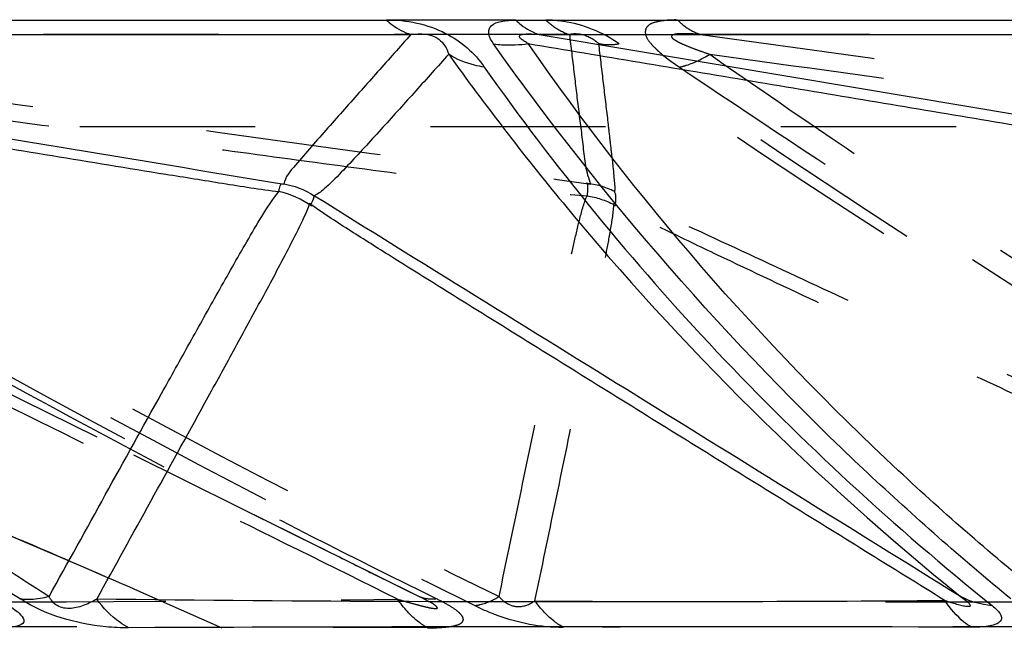
# Model space of a CAD drawing. Units: millimetres. Extents: x 2088 to 2980, y -3049 to -2384.
# Drawn here: x 2208 to 2221, y -2991 to -2982 of the extents above; entities that cross this region are included whole.
import ezdxf

# ---------------------------------------------------------------- set-up
doc = ezdxf.new("R2010")
doc.units = ezdxf.units.MM
doc.header["$LTSCALE"] = 23.1
doc.linetypes.add('HIDDEN', pattern=[0.2, 0.1, -0.1])
doc.layers.get('0').update_dxf_attribs({"linetype": 'CONTINUOUS'})
for name, color, linetype in [('02___PRT_ALL_AXES', 7, 'CONTINUOUS'), ('06___PRT_ALL_SURFS', 7, 'CONTINUOUS'), ('DEFAULT_2', 8, 'HIDDEN')]:
    doc.layers.add(name, color=color, linetype=linetype)

msp = doc.modelspace()

# ---------------------------------------------------------------- linework, layer by layer
at = {"color": 0, "linetype": 'Continuous'}
for p, q in [((2199.28404, -2982.42055), (2212.96778, -2982.41845)), ((2214.67272, -2982.42055), (2230.57867, -2982.41845))]:
    msp.add_line(p, q, dxfattribs=at)
for centre, radius, start, end in [((2238.03244, -2943.74677), 55.11274, 236.701036, 237.158331), ((2208.23417, -2989.10756), 0.94773, 264.524448, 268.190169), ((2216.3498, -4660.89679), 1670.47909, 89.85161068, 90.23251577)]:
    msp.add_arc(centre, radius, start, end, dxfattribs=at)
for points, knots in [([(2212.96778, -2982.41845), (2213.23455, -2982.41416), (2213.73863, -2982.51861), (2214.1332, -2982.85201), (2214.25891, -2983.03943)], [0, 0, 0, 0, 0.54174912, 1, 1, 1, 1]), ([(2212.96778, -2982.41844), (2212.99202, -2982.44063), (2213.08866, -2982.521), (2213.20234, -2982.58189), (2213.29097, -2982.60953)], [0, 0, 0, 0, 0.26142538, 1, 1, 1, 1]), ([(2214.38098, -2982.73347), (2214.35277, -2982.69361), (2214.31529, -2982.63292), (2214.31511, -2982.54288), (2214.36474, -2982.46889), (2214.49702, -2982.42494), (2214.60783, -2982.42024), (2214.67272, -2982.42055)], [0, 0, 0, 0, 0.24586901, 0.34178571, 0.43526637, 0.67332006, 1, 1, 1, 1]), ([(2214.67272, -2982.42055), (2214.69599, -2982.44239), (2214.78856, -2982.52142), (2214.89778, -2982.58199), (2214.98314, -2982.60995)], [0, 0, 0, 0, 0.26214216, 1, 1, 1, 1]), ([(2214.38098, -2982.73347), (2214.41772, -2982.73866), (2214.56976, -2982.75396), (2214.72386, -2982.74607), (2214.83818, -2982.72883)], [0, 0, 0, 0, 0.24298257, 1, 1, 1, 1]), ([(2221.19852, -2990.05097), (2220.55137, -2989.51813), (2218.04223, -2987.31359), (2215.82522, -2984.7753), (2214.38098, -2982.73347)], [0, 0, 0, 0, 0.2510401, 1, 1, 1, 1]), ([(2214.25892, -2983.03944), (2214.21567, -2983.03309), (2214.05156, -2983.0011), (2213.89288, -2982.93668), (2213.78892, -2982.87001)], [0, 0, 0, 0, 0.2614192, 1, 1, 1, 1]), ([(2214.25896, -2983.03944), (2215.18864, -2984.36), (2217.26099, -2986.8934), (2219.67009, -2989.10709), (2220.95144, -2990.13918)], [0, 0, 0, 0, 0.49534912, 1, 1, 1, 1]), ([(2209.57074, -2990.43145), (2209.47021, -2990.43291), (2208.97654, -2990.40895), (2208.47412, -2990.26692), (2208.14374, -2990.05097)], [0, 0, 0, 0, 0.20301002, 1, 1, 1, 1]), ([(2208.20424, -2990.05482), (2208.23004, -2990.05565), (2208.33714, -2990.05483), (2208.44389, -2990.03777), (2208.52256, -2990.01755)], [0, 0, 0, 0, 0.24117882, 1, 1, 1, 1]), ([(2209.57074, -2990.43145), (2209.53005, -2990.4097), (2209.36905, -2990.31004), (2209.23351, -2990.17103), (2209.15118, -2990.05422)], [0, 0, 0, 0, 0.24406387, 1, 1, 1, 1]), ([(2220.67614, -2990.4233), (2220.64312, -2990.40276), (2220.51025, -2990.30762), (2220.40168, -2990.18067), (2220.3347, -2990.07606)], [0, 0, 0, 0, 0.23841985, 1, 1, 1, 1]), ([(2220.95152, -2990.13918), (2220.91434, -2990.13611), (2220.77138, -2990.11767), (2220.6315, -2990.07134), (2220.53737, -2990.02083)], [0, 0, 0, 0, 0.25883839, 1, 1, 1, 1]), ([(2207.98783, -2990.1392), (2208.044, -2990.17491), (2208.12184, -2990.22305), (2208.20004, -2990.32078), (2208.18993, -2990.35361)], [0, 0, 0, 0, 0.65957489, 1, 1, 1, 1]), ([(2220.9515, -2990.1392), (2220.97622, -2990.15915), (2221.01847, -2990.19733), (2221.06611, -2990.25446), (2221.08302, -2990.31754), (2221.04453, -2990.36726), (2220.98083, -2990.39496), (2220.8563, -2990.42177), (2220.7512, -2990.42388), (2220.67614, -2990.4233)], [0, 0, 0, 0, 0.14551511, 0.25953173, 0.34109028, 0.41859319, 0.52174624, 0.65610855, 1, 1, 1, 1]), ([(2208.18993, -2990.35361), (2208.1797, -2990.38683), (2208.06797, -2990.42522), (2207.98003, -2990.42388), (2207.91887, -2990.4233)], [0, 0, 0, 0, 0.3623536, 1, 1, 1, 1])]:
    msp.add_open_spline(points, degree=3, knots=knots, dxfattribs=at)
at = {"layer": '02___PRT_ALL_AXES', "color": 0, "linetype": 'HIDDEN'}
msp.add_line((2396.03794, -2983.82692), (2194.54482, -2983.82692), dxfattribs=at)
for centre, radius, start, end in [((2092.41817, -3258.52529), 293.06768, 66.4118223, 66.7748229), ((2093.36176, -3256.43021), 290.77007, 59.8048473, 66.4170219)]:
    msp.add_arc(centre, radius, start, end, dxfattribs=at)
msp.add_ellipse((2089.5769, -3227.35217), major_axis=(282.4013, 0), ratio=0.92888889, start_param=0.96675625, end_param=1.18995924, dxfattribs=at)
at = {"layer": '06___PRT_ALL_SURFS', "color": 0, "linetype": 'Continuous'}
for p, q in [((2199.65386, -2982.60995), (2213.29098, -2982.60953)), ((2214.98315, -2982.60995), (2230.83292, -2982.60953))]:
    msp.add_line(p, q, dxfattribs=at)
at = {"layer": '06___PRT_ALL_SURFS', "color": 0, "linetype": 'HIDDEN'}
for p, q in [((2215.38073, -2982.60995), (2201.44546, -2982.60953)), ((2233.20204, -2982.60995), (2217.11041, -2982.60953)), ((2207.07931, -2986.88978), (2213.39472, -2990.01755)), ((2211.70831, -2989.18242), (2207.07934, -2986.8898)), ((2212.83005, -2989.73792), (2211.70831, -2989.18242)), ((2213.39472, -2990.01755), (2212.83005, -2989.73792)), ((2213.00383, -2989.82469), (2212.83005, -2989.73844))]:
    msp.add_line(p, q, dxfattribs=at)
for centre, radius, start, end in [((2274.46492, -2865.87856), 138.34797, 241.2877389, 243.2699309), ((2272.17491, -2870.39529), 133.28391, 243.2758302, 243.5605689), ((2207.05178, -2500.06827), 490.02347, 269.5416365, 270.7090552), ((2219.6695, -2262.4197), 727.67183, 269.62656702, 270.580115)]:
    msp.add_arc(centre, radius, start, end, dxfattribs=at)
at = {"layer": '06___PRT_ALL_SURFS', "color": 0, "linetype": 'Continuous'}
msp.add_arc((2237.00129, -2945.3261), 52.99399, 236.345571, 237.493488, dxfattribs=at)
for points, knots in [([(2199.65385, -2982.60995), (2201.64812, -2982.93833), (2205.6353, -2983.59677), (2209.6237, -2984.24794), (2211.61549, -2984.58467)], [0, 0, 0, 0, 0.50013193, 1, 1, 1, 1]), ([(2213.29097, -2982.60953), (2213.14488, -2982.77343), (2212.85301, -2983.10114), (2212.48808, -2983.51104), (2212.19842, -2983.83887), (2211.97969, -2984.08491), (2211.78195, -2984.32217), (2211.62998, -2984.48709), (2211.61549, -2984.58467)], [0, 0, 0, 0, 0.25390807, 0.50761332, 0.63427891, 0.76061378, 0.885916, 1, 1, 1, 1]), ([(2213.29097, -2982.60953), (2213.41363, -2982.58848), (2213.65229, -2982.60164), (2213.76671, -2982.7942), (2213.78891, -2982.87002)], [0, 0, 0, 0, 0.61168591, 1, 1, 1, 1]), ([(2214.83818, -2982.72883), (2214.82126, -2982.71989), (2214.78923, -2982.70204), (2214.75023, -2982.67428), (2214.72123, -2982.65026), (2214.72103, -2982.62474), (2214.74557, -2982.60861), (2214.78818, -2982.60333), (2214.87147, -2982.60069), (2214.93779, -2982.60581), (2214.98314, -2982.60995)], [0, 0, 0, 0, 0.13442782, 0.25469055, 0.34538638, 0.37744117, 0.41600844, 0.5332982, 0.67999995, 1, 1, 1, 1]), ([(2214.98314, -2982.60995), (2216.94026, -2982.93833), (2220.85037, -2983.59733), (2224.76243, -2984.2451), (2226.71389, -2984.58467)], [0, 0, 0, 0, 0.50046392, 1, 1, 1, 1]), ([(2199.57418, -2982.72883), (2200.57273, -2982.89318), (2202.56983, -2983.22186), (2205.06624, -2983.63247), (2207.06341, -2983.96079), (2208.56135, -2984.20626), (2209.80948, -2984.41129), (2210.80678, -2984.57011), (2211.30447, -2984.65086), (2211.55378, -2984.68114)], [0, 0, 0, 0, 0.25012504, 0.50025032, 0.62531288, 0.75037451, 0.87542775, 0.93792654, 1, 1, 1, 1]), ([(2214.83817, -2982.72883), (2215.81817, -2982.89318), (2217.77818, -2983.22186), (2220.22824, -2983.63247), (2222.1884, -2983.9608), (2223.65876, -2984.20628), (2224.88415, -2984.41135), (2225.86422, -2984.57022), (2226.35379, -2984.65104), (2226.59942, -2984.68114)], [0, 0, 0, 0, 0.25003889, 0.50008275, 0.62510904, 0.75014238, 0.87519311, 0.93772884, 1, 1, 1, 1]), ([(2221.6246, -2990.01755), (2220.97099, -2989.48803), (2218.45823, -2987.30788), (2216.25251, -2984.77179), (2214.83818, -2982.72883)], [0, 0, 0, 0, 0.2529161, 1, 1, 1, 1]), ([(2213.78891, -2982.87002), (2213.64466, -2983.03082), (2213.35607, -2983.35219), (2212.99458, -2983.75304), (2212.70413, -2984.07228), (2212.48514, -2984.30938), (2212.30014, -2984.50465), (2212.14662, -2984.64988), (2212.06209, -2984.71627), (2212.01403, -2984.7354)], [0, 0, 0, 0, 0.25121309, 0.50231455, 0.62776707, 0.75305754, 0.87790365, 0.93983952, 1, 1, 1, 1]), ([(2213.78891, -2982.87002), (2214.26889, -2983.54046), (2216.27017, -2986.1445), (2218.62733, -2988.47288), (2220.53737, -2990.02083)], [0, 0, 0, 0, 0.25114796, 1, 1, 1, 1]), ([(2211.5478, -2984.68014), (2211.55148, -2984.66683), (2211.56261, -2984.63029), (2211.57186, -2984.59202), (2211.58488, -2984.57116)], [0, 0, 0, 0, 0.35971394, 1, 1, 1, 1]), ([(2208.52256, -2990.01755), (2208.76925, -2989.57202), (2209.26287, -2988.68089), (2209.88053, -2987.56713), (2210.37607, -2986.67624), (2210.74952, -2986.00764), (2211.06449, -2985.45018), (2211.3255, -2985.00209), (2211.46919, -2984.78057), (2211.55401, -2984.67688)], [0, 0, 0, 0, 0.24871526, 0.49750864, 0.62197685, 0.74657033, 0.87154951, 0.93457837, 1, 1, 1, 1]), ([(2212.01413, -2984.7353), (2212.01384, -2984.74188), (2212.00495, -2984.78299), (2211.98568, -2984.82055), (2211.96963, -2984.85179)], [0, 0, 0, 0, 0.15803076, 1, 1, 1, 1]), ([(2220.53737, -2990.02083), (2219.11441, -2989.13867), (2216.27361, -2987.3755), (2213.42925, -2985.61804), (2212.01294, -2984.73455)], [0, 0, 0, 0, 0.50073964, 1, 1, 1, 1]), ([(2209.15118, -2990.05422), (2209.38892, -2989.62342), (2209.86432, -2988.7616), (2210.45776, -2987.68372), (2210.93147, -2986.82026), (2211.28511, -2986.17078), (2211.57905, -2985.62734), (2211.80471, -2985.18507), (2211.91594, -2984.95979), (2211.95597, -2984.84036)], [0, 0, 0, 0, 0.24927353, 0.49861898, 0.62335428, 0.74819154, 0.87330713, 0.93619126, 1, 1, 1, 1]), ([(2220.33469, -2990.07607), (2219.63488, -2989.64204), (2218.23527, -2988.77389), (2216.48594, -2987.68837), (2215.08675, -2986.81935), (2214.03768, -2986.16671), (2213.16377, -2985.62173), (2212.46676, -2985.1814), (2212.11978, -2984.95762), (2211.95167, -2984.83766)], [0, 0, 0, 0, 0.24990775, 0.49982316, 0.62478776, 0.74976415, 0.8747751, 0.93732431, 1, 1, 1, 1]), ([(2209.15118, -2990.05423), (2209.09986, -2990.08326), (2208.99097, -2990.13683), (2208.81435, -2990.18941), (2208.6244, -2990.16356), (2208.54594, -2990.06583), (2208.52255, -2990.01755)], [0, 0, 0, 0, 0.24891799, 0.51036322, 0.77353328, 1, 1, 1, 1]), ([(2220.33469, -2990.07607), (2219.34841, -2990.08244), (2215.62058, -2990.09844), (2211.89253, -2990.08898), (2209.15118, -2990.05422)], [0, 0, 0, 0, 0.26457541, 1, 1, 1, 1]), ([(2220.53737, -2990.02083), (2220.55875, -2990.03572), (2220.59785, -2990.06691), (2220.64303, -2990.09619), (2220.67317, -2990.15371), (2220.60696, -2990.15229), (2220.5572, -2990.14159), (2220.4845, -2990.12325), (2220.41101, -2990.10104), (2220.36028, -2990.08467), (2220.33469, -2990.07607)], [0, 0, 0, 0, 0.15137469, 0.27974555, 0.34733724, 0.42489358, 0.54892556, 0.69156851, 0.84318465, 1, 1, 1, 1])]:
    msp.add_open_spline(points, degree=3, knots=knots, dxfattribs=at)
at = {"layer": '06___PRT_ALL_SURFS', "color": 0, "linetype": 'HIDDEN'}
for points, knots in [([(2201.44546, -2982.60953), (2203.8143, -2982.93741), (2207.36779, -2983.42872), (2212.10732, -2984.08647), (2214.47859, -2984.41251), (2215.66385, -2984.58467)], [0, 0, 0, 0, 0.49977839, 0.7496975, 1, 1, 1, 1]), ([(2215.76368, -2982.72883), (2215.70529, -2982.67814), (2215.58293, -2982.60353), (2215.43963, -2982.59791), (2215.38073, -2982.60995)], [0, 0, 0, 0, 0.56259937, 1, 1, 1, 1]), ([(2215.38073, -2982.60995), (2215.4004, -2982.77415), (2215.44006, -2983.10232), (2215.49814, -2983.59603), (2215.56303, -2984.0885), (2215.59414, -2984.43045), (2215.66385, -2984.58467)], [0, 0, 0, 0, 0.24851117, 0.49704723, 0.74567385, 1, 1, 1, 1]), ([(2217.11041, -2982.60953), (2217.06615, -2982.60595), (2216.97924, -2982.60017), (2216.87266, -2982.59708), (2216.79358, -2982.60231), (2216.75294, -2982.60912), (2216.72733, -2982.62391), (2216.7263, -2982.65133), (2216.76062, -2982.67566), (2216.80408, -2982.70256), (2216.87897, -2982.73872), (2216.97836, -2982.77993), (2217.10288, -2982.82622), (2217.18746, -2982.85562), (2217.23022, -2982.87002)], [0, 0, 0, 0, 0.13899368, 0.27249263, 0.3340419, 0.38551152, 0.40369716, 0.41843757, 0.46213773, 0.5207312, 0.58467144, 0.71961448, 0.85876428, 1, 1, 1, 1]), ([(2217.11041, -2982.60953), (2219.49393, -2982.9374), (2223.0693, -2983.42828), (2227.83373, -2984.08655), (2230.21566, -2984.4101), (2231.40373, -2984.58467)], [0, 0, 0, 0, 0.50023091, 0.75033354, 1, 1, 1, 1]), ([(2227.43102, -2990.01755), (2226.46554, -2989.47821), (2222.49087, -2987.18864), (2218.63292, -2984.69925), (2215.76368, -2982.72883)], [0, 0, 0, 0, 0.24111943, 1, 1, 1, 1]), ([(2215.76368, -2982.72883), (2215.78321, -2982.89315), (2215.82226, -2983.22172), (2215.87069, -2983.63229), (2215.90935, -2983.96054), (2215.9369, -2984.20566), (2215.96162, -2984.40958), (2215.97226, -2984.56651), (2215.98354, -2984.64586), (2215.9731, -2984.68114)], [0, 0, 0, 0, 0.25272268, 0.50529804, 0.63144784, 0.75734881, 0.88244526, 0.94380259, 1, 1, 1, 1]), ([(2201.65492, -2982.87002), (2202.71034, -2983.53795), (2206.87531, -2986.09701), (2211.17912, -2988.43181), (2214.45309, -2990.02083)], [0, 0, 0, 0, 0.25551576, 1, 1, 1, 1]), ([(2201.65492, -2982.87002), (2202.81975, -2983.03083), (2205.14938, -2983.35228), (2208.06148, -2983.75316), (2210.39116, -2984.07241), (2212.13804, -2984.3097), (2213.59311, -2984.5051), (2214.75128, -2984.65032), (2215.32792, -2984.71655), (2215.61443, -2984.7354)], [0, 0, 0, 0, 0.25046833, 0.50092542, 0.62614258, 0.75133698, 0.87644519, 0.93884025, 1, 1, 1, 1]), ([(2217.23022, -2982.87002), (2218.18299, -2983.53545), (2221.89958, -2986.06524), (2225.7423, -2988.41194), (2228.6621, -2990.02083)], [0, 0, 0, 0, 0.25849076, 1, 1, 1, 1]), ([(2217.23022, -2982.87002), (2218.40242, -2983.03084), (2220.74686, -2983.35229), (2223.67752, -2983.75318), (2226.02226, -2984.07242), (2227.78088, -2984.30975), (2229.24627, -2984.50517), (2230.41406, -2984.65048), (2230.99621, -2984.7166), (2231.28586, -2984.7354)], [0, 0, 0, 0, 0.25032981, 0.50066105, 0.62582656, 0.75098822, 0.87611771, 0.93858978, 1, 1, 1, 1]), ([(2215.61745, -2984.5757), (2215.61877, -2984.58346), (2215.62175, -2984.63682), (2215.61722, -2984.69005), (2215.6135, -2984.7353)], [0, 0, 0, 0, 0.14775898, 1, 1, 1, 1]), ([(2214.45309, -2990.02083), (2214.54518, -2989.57972), (2214.72949, -2988.69747), (2214.96056, -2987.59477), (2215.14643, -2986.71258), (2215.28762, -2986.05107), (2215.40656, -2985.49909), (2215.51155, -2985.05974), (2215.56832, -2984.83869), (2215.61378, -2984.73455)], [0, 0, 0, 0, 0.24971158, 0.49945218, 0.62434841, 0.74928831, 0.87435249, 0.93703468, 1, 1, 1, 1]), ([(2227.43102, -2990.01755), (2225.51716, -2989.12662), (2222.64693, -2987.78983), (2219.29807, -2986.23226), (2217.39057, -2985.34159), (2216.43702, -2984.90187), (2215.96497, -2984.67688)], [0, 0, 0, 0, 0.5006961, 0.7509619, 0.87597461, 1, 1, 1, 1]), ([(2215.98269, -2984.87481), (2215.98667, -2984.85344), (2215.99549, -2984.78996), (2215.99742, -2984.71634), (2215.97272, -2984.68015)], [0, 0, 0, 0, 0.33157344, 1, 1, 1, 1]), ([(2213.11584, -2990.05422), (2212.24654, -2989.62344), (2210.50789, -2988.76172), (2208.33483, -2987.68385), (2206.59654, -2986.82046), (2205.29307, -2986.1711), (2204.20669, -2985.62862), (2203.34151, -2985.18663), (2202.90929, -2984.96353), (2202.69994, -2984.84036)], [0, 0, 0, 0, 0.24986802, 0.4997626, 0.62473229, 0.74973664, 0.87482514, 0.93744282, 1, 1, 1, 1]), ([(2214.92683, -2990.07607), (2215.01696, -2989.64201), (2215.19712, -2988.77374), (2215.42184, -2987.68817), (2215.60079, -2986.81908), (2215.73406, -2986.16612), (2215.84357, -2985.62012), (2215.9262, -2985.17816), (2215.96126, -2984.95278), (2215.96655, -2984.83766)], [0, 0, 0, 0, 0.24897757, 0.49802521, 0.62261241, 0.74730865, 0.87233042, 0.93527527, 1, 1, 1, 1]), ([(2227.03699, -2990.05422), (2226.11238, -2989.62345), (2224.26317, -2988.76176), (2221.95196, -2987.6839), (2220.10336, -2986.82053), (2218.71762, -2986.17122), (2217.56315, -2985.62901), (2216.64521, -2985.18707), (2216.18724, -2984.96439), (2215.96585, -2984.84036)], [0, 0, 0, 0, 0.2500529, 0.50011572, 0.62515485, 0.75020426, 0.87526919, 0.93779157, 1, 1, 1, 1]), ([(2213.11584, -2990.05423), (2213.16215, -2990.06813), (2213.25239, -2990.09456), (2213.37854, -2990.13017), (2213.49839, -2990.15868), (2213.56581, -2990.17491), (2213.6581, -2990.18071), (2213.59006, -2990.11365), (2213.51596, -2990.08267), (2213.43776, -2990.03878), (2213.39473, -2990.01755)], [0, 0, 0, 0, 0.17436343, 0.33701122, 0.48111841, 0.59316416, 0.64856468, 0.69853881, 0.82693736, 1, 1, 1, 1]), ([(2214.45309, -2990.02083), (2214.48352, -2990.0565), (2214.56137, -2990.12725), (2214.74144, -2990.17321), (2214.867, -2990.11674), (2214.92683, -2990.07607)], [0, 0, 0, 0, 0.26759587, 0.58705759, 1, 1, 1, 1])]:
    msp.add_open_spline(points, degree=3, knots=knots, dxfattribs=at)
at = {"layer": '06___PRT_ALL_SURFS', "color": 0, "linetype": 'Continuous'}
for points in [[(2211.60216, -2984.5757), (2211.74756, -2984.59906), (2211.89134, -2984.654), (2212.01413, -2984.7353)], [(2211.985, -2984.87481), (2211.85558, -2984.78154), (2211.70358, -2984.71456), (2211.54781, -2984.68015)]]:
    msp.add_open_spline(points, degree=3, dxfattribs=at)
at = {"layer": '06___PRT_ALL_SURFS', "color": 0, "linetype": 'HIDDEN'}
for points in [[(2215.97274, -2984.68014), (2215.8576, -2984.62132), (2215.72912, -2984.58418), (2215.60048, -2984.57116)], [(2215.61346, -2984.7353), (2215.736, -2984.75637), (2215.85702, -2984.79537), (2215.96783, -2984.85179)]]:
    msp.add_open_spline(points, degree=3, dxfattribs=at)
at = {"layer": 'DEFAULT_2', "color": 0, "linetype": 'HIDDEN'}
msp.add_line((2214.67272, -2982.42055), (2212.96778, -2982.41845), dxfattribs=at)
for centre, radius, start, end in [((2207.49354, -4259.22497), 1268.80779, 89.72831982, 90.17782449), ((2220.05697, -4874.6266), 1884.20931, 89.77783208, 90.14473855)]:
    msp.add_arc(centre, radius, start, end, dxfattribs=at)
for points, knots in [([(2216.03808, -2982.73347), (2215.81994, -2982.58302), (2215.48941, -2982.44412), (2215.14774, -2982.42018), (2215.07103, -2982.42055)], [0, 0, 0, 0, 0.7755106, 1, 1, 1, 1]), ([(2215.07103, -2982.42055), (2215.09425, -2982.44239), (2215.18658, -2982.52138), (2215.29554, -2982.58197), (2215.38073, -2982.60995)], [0, 0, 0, 0, 0.26226582, 1, 1, 1, 1]), ([(2216.80336, -2982.41845), (2216.74806, -2982.41762), (2216.64409, -2982.42033), (2216.50993, -2982.44502), (2216.39454, -2982.491), (2216.36855, -2982.60831), (2216.43785, -2982.71558), (2216.58624, -2982.86739), (2216.72857, -2982.97192), (2216.83088, -2983.03943)], [0, 0, 0, 0, 0.14435253, 0.26810833, 0.36346097, 0.44118729, 0.5447057, 0.68009939, 1, 1, 1, 1]), ([(2216.80337, -2982.41844), (2216.82632, -2982.44057), (2216.91739, -2982.52036), (2217.02564, -2982.58172), (2217.11041, -2982.60953)], [0, 0, 0, 0, 0.26334907, 1, 1, 1, 1]), ([(2213.62958, -2990.05097), (2212.53405, -2989.51225), (2208.08005, -2987.24518), (2203.74982, -2984.73743), (2200.54878, -2982.73347)], [0, 0, 0, 0, 0.24429088, 1, 1, 1, 1]), ([(2216.03808, -2982.73347), (2216.01319, -2982.73843), (2215.92245, -2982.75234), (2215.82742, -2982.74806), (2215.76368, -2982.72883)], [0, 0, 0, 0, 0.27598666, 1, 1, 1, 1]), ([(2227.73629, -2990.05097), (2226.76692, -2989.50996), (2222.77966, -2987.21449), (2218.91152, -2984.7148), (2216.03808, -2982.73347)], [0, 0, 0, 0, 0.24130801, 1, 1, 1, 1]), ([(2216.83088, -2983.03944), (2216.86282, -2983.03274), (2217.00296, -2982.99453), (2217.13441, -2982.92874), (2217.23022, -2982.87001)], [0, 0, 0, 0, 0.22501594, 1, 1, 1, 1]), ([(2201.33227, -2983.03944), (2202.3954, -2983.69225), (2206.58088, -2986.20172), (2210.87508, -2988.53193), (2214.13273, -2990.13918)], [0, 0, 0, 0, 0.25564142, 1, 1, 1, 1]), ([(2216.83085, -2983.03944), (2217.79422, -2983.68968), (2221.53808, -2986.16779), (2225.3735, -2988.50971), (2228.27471, -2990.13918)], [0, 0, 0, 0, 0.25887248, 1, 1, 1, 1]), ([(2213.50984, -2990.43145), (2213.47144, -2990.40964), (2213.31854, -2990.30886), (2213.19223, -2990.16991), (2213.11584, -2990.05422)], [0, 0, 0, 0, 0.24159845, 1, 1, 1, 1]), ([(2213.62958, -2990.05097), (2213.60822, -2990.05376), (2213.52881, -2990.05961), (2213.44673, -2990.04363), (2213.39473, -2990.01755)], [0, 0, 0, 0, 0.27019957, 1, 1, 1, 1]), ([(2213.50984, -2990.43145), (2213.60134, -2990.43263), (2213.73065, -2990.4291), (2213.88255, -2990.4028), (2213.95451, -2990.3758), (2213.98414, -2990.3354), (2213.98154, -2990.2986), (2213.95699, -2990.26212), (2213.89778, -2990.2034), (2213.78623, -2990.13074), (2213.68595, -2990.07841), (2213.62958, -2990.05097)], [0, 0, 0, 0, 0.28448534, 0.3983909, 0.48233381, 0.51399282, 0.54614901, 0.58951744, 0.64792759, 0.80510286, 1, 1, 1, 1]), ([(2214.1327, -2990.13918), (2214.15829, -2990.13597), (2214.27074, -2990.11398), (2214.3767, -2990.06554), (2214.45309, -2990.02083)], [0, 0, 0, 0, 0.22565266, 1, 1, 1, 1]), ([(2215.29715, -2990.4233), (2215.26153, -2990.40285), (2215.1194, -2990.30906), (2215.00046, -2990.18192), (2214.92684, -2990.07606)], [0, 0, 0, 0, 0.24158836, 1, 1, 1, 1]), ([(2214.13269, -2990.1392), (2214.22775, -2990.18604), (2214.59673, -2990.34396), (2215.00166, -2990.42584), (2215.29715, -2990.4233)], [0, 0, 0, 0, 0.26396916, 1, 1, 1, 1])]:
    msp.add_open_spline(points, degree=3, knots=knots, dxfattribs=at)

doc.saveas('drawing.dxf')
